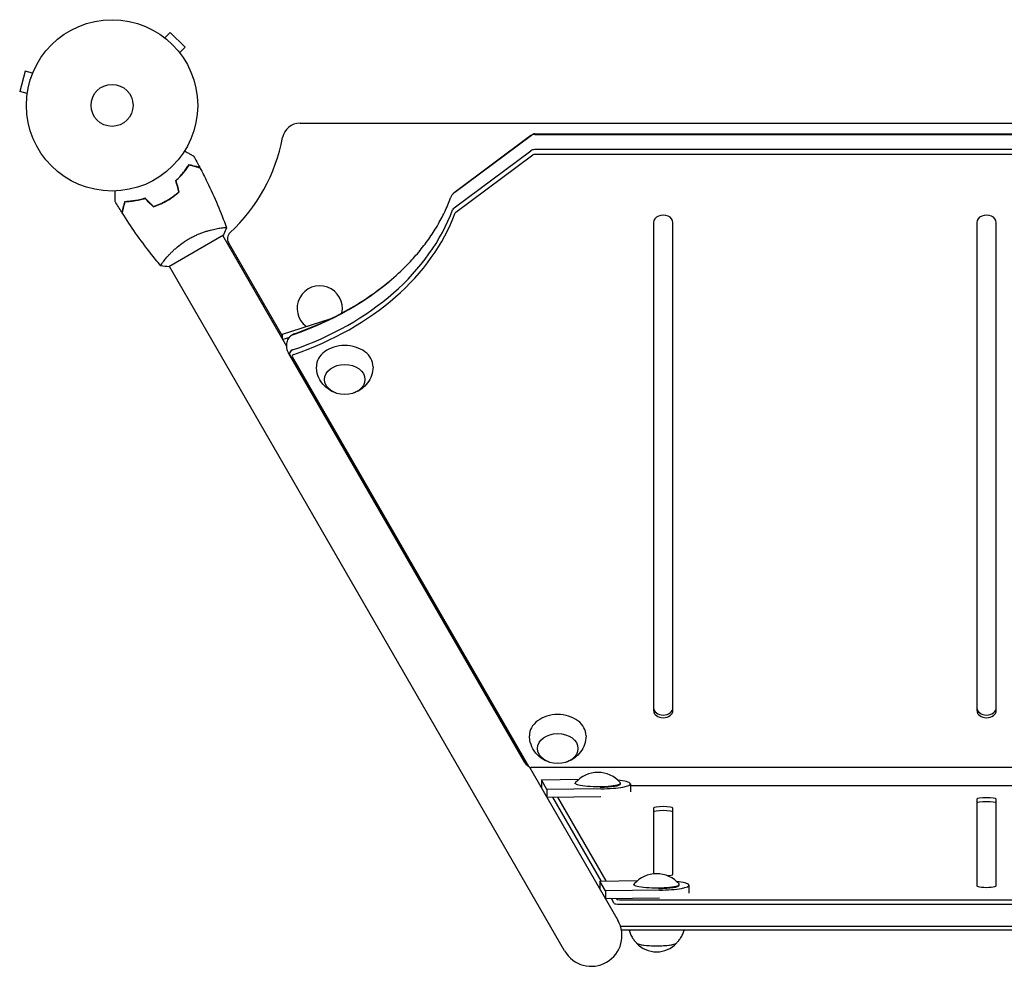
# Model space of a CAD drawing. Units: millimetres. Extents: x -57 to 1153, y -532 to 53.
# Drawn here: x -57 to 552, y -532 to 53 of the extents above; entities that cross this region are included whole.
import ezdxf

# ---------------------------------------------------------------- set-up
doc = ezdxf.new("R2010")
doc.units = ezdxf.units.MM
doc.header["$LTSCALE"] = 20
doc.layers.add('2d', color=230, linetype='Continuous')

msp = doc.modelspace()

# ---------------------------------------------------------------- linework, layer by layer
at = {"layer": '2d'}
for p, q in [((31.4, 42.71), (31.39, 42.7)), ((31.43, 42.68), (31.4, 42.71)), ((32.6, 41.79), (35.99, 45.18)), ((45.18, 35.99), (35.99, 45.18)), ((41.79, 32.6), (45.18, 35.99)), ((42.71, 31.4), (42.68, 31.43)), ((42.71, 31.4), (42.7, 31.39)), ((-53.76, 21.13), (-57.13, 8.58)), ((-49.13, 19.89), (-53.76, 21.13)), ((-48.54, 21.29), (-48.56, 21.24)), ((-48.54, 21.29), (-48.54, 21.29)), ((-52.49, 7.34), (-57.13, 8.58)), ((-52.67, 5.88), (-52.69, 5.83)), ((-52.69, 5.83), (-52.68, 5.83)), ((116.3, -11), (965.7, -11)), ((261.46, -17.57), (820.54, -17.57)), ((261.46, -18.01), (820.54, -18.01)), ((259.15, -18.72), (211.56, -54.11)), ((211.99, -53.73), (259.58, -18.34)), ((211.56, -63.47), (259.15, -28.09)), ((820.54, -27.38), (261.46, -27.38)), ((820.54, -30.28), (261.46, -30.28)), ((212.73, -66.02), (260.33, -30.63)), ((335, -72.37), (335, -374.3)), ((347, -374.3), (347, -72.37)), ((535, -72.37), (535, -374.3)), ((547, -374.3), (547, -72.37)), ((65.86, -76.07), (65.86, -76.07)), ((68.89, -80.32), (35.11, -99.82)), ((108.08, -149.19), (68.45, -80.57)), ((105.28, -142.35), (72.09, -84.87)), ((32.95, -95.07), (32.95, -95.07)), ((280.01, -523), (35.55, -99.57)), ((93.82, -122.5), (92.95, -123)), ((134.69, -132.25), (105.28, -141.63)), ((105.28, -141.63), (105.28, -144.34)), ((109.69, -143.57), (105.58, -144.88)), ((255.45, -406.57), (109.27, -153.36)), ((110.07, -154.43), (256.25, -407.64)), ((257.77, -408.83), (111.59, -155.62)), ((258.26, -409.31), (312.92, -504)), ((822.75, -409.55), (259.25, -409.55)), ((265.59, -417.07), (288.84, -416.79)), ((269.07, -423.08), (265.59, -417.07)), ((265.59, -417.07), (265.59, -422.01)), ((286.57, -419.66), (286.57, -419.19)), ((314.57, -419.68), (314.57, -419.19)), ((320.7, -419.71), (320.7, -424.62)), ((269.07, -423.08), (269.06, -428.02)), ((302.44, -422.69), (269.07, -423.08)), ((320.7, -420.61), (761.3, -420.61)), ((302.43, -427.63), (269.06, -428.03)), ((302.7, -479.73), (272.7, -427.98)), ((305.77, -479.69), (275.78, -427.95)), ((534.95, -429.15), (534.95, -482.77)), ((546.95, -482.77), (546.95, -429.15)), ((334.95, -434.61), (334.95, -475.33)), ((346.95, -475.61), (346.95, -434.61)), ((301.78, -479.74), (301.77, -484.68)), ((301.78, -479.74), (325.16, -479.46)), ((305.25, -485.76), (301.78, -479.74)), ((305.25, -485.76), (305.24, -490.7)), ((338.62, -485.36), (305.25, -485.76)), ((322.89, -482.34), (322.89, -481.86)), ((350.89, -482.35), (350.89, -481.86)), ((356.89, -482.38), (356.88, -487.3)), ((338.62, -490.3), (305.24, -490.7)), ((310.73, -493.59), (309.03, -490.65)), ((312.38, -491.09), (312.1, -490.62)), ((313.98, -491.31), (767.92, -491.31)), ((313.98, -494.04), (767.92, -494.04)), ((767.38, -507.88), (314.62, -507.88)), ((766.84, -510.1), (315.16, -510.1))]:
    msp.add_line(p, q, dxfattribs=at)
for radius in [53, 13]:
    msp.add_circle((0, 0), radius, dxfattribs=at)
for centre, radius, start, end in [((116.3, -22), 11, 90, 169.28805), ((0, 0), 107.36, 312.8557, 349.28805), ((76.42, -82.37), 5, 132.8557, 210), ((128.5, -125.57), 14, 348.15451, 233.75255), ((300.57, -430.88), 18.33, 40.75389, 139.24611), ((336.89, -493.55), 18.33, 40.75389, 139.24611), ((296.47, -513.5), 19, 210, 30), ((336.89, -506.55), 17, 223.28318, 316.71682)]:
    msp.add_arc(centre, radius, start, end, dxfattribs=at)
for centre, major_axis, ratio, start_param, end_param in [((261.46, -20.44), (-3.27, 0), 0.74345, 4.712389, 5.497787), ((261.46, -18.77), (-1.61, 0), 0.74345, 4.712389, 5.140515), ((261.46, -29.8), (-3.27, 0), 0.74345, 4.712389, 5.497787), ((261.46, -29.8), (3.27, 0), 0.74345, 1.570796, 2.356194), ((261.46, -31.48), (1.61, 0), 0.74345, 1.570796, 2.356194), ((213.87, -55.83), (-3.27, 0), 0.74345, 5.497787, 5.656397), ((35.53, -28.6), (181.73, 0), 0.74345, 5.144844, 6.013916), ((35.53, -28.6), (-181.73, 0), 0.74345, 2.003251, 2.872323), ((35.53, -30.27), (-183.39, 0), 0.74345, 2.003251, 2.872323), ((213.87, -65.19), (-3.27, 0), 0.74345, 5.497787, 6.013916), ((213.87, -65.19), (3.27, 0), 0.74345, 2.356194, 2.872323), ((213.87, -66.86), (1.61, 0), 0.74345, 2.356194, 2.872323), ((341, -72.37), (6, 0), 0.74345, 0, 3.141593), ((541, -72.37), (6, 0), 0.74345, 0, 3.141593), ((35.53, -19.24), (181.73, 0), 0.74345, 5.144844, 5.656397), ((113.07, -144.11), (-3.27, 0), 0.74345, 5.144844, 5.656397), ((113.07, -153.48), (3.27, 0), 0.74345, 2.003251, 3.547017), ((113.07, -153.48), (-3.27, 0), 0.74345, 5.144844, 6.283185), ((143.95, -161.52), (17.5, 0), 0.74345, 1.570796, 3.154036), ((143.95, -161.52), (17.5, 0), 0.74345, 6.270742, 7.853982), ((113.07, -153.48), (-3.27, 0), 0.74345, 0, 0.405425), ((113.07, -155.15), (1.61, 0), 0.74345, 2.003251, 3.547017), ((275.73, -389.77), (17.5, 0), 0.74345, 1.570796, 3.154036), ((275.73, -389.77), (17.5, 0), 0.74345, 6.270742, 7.853982), ((341, -372.63), (6, 0), 0.74345, 3.141593, 6.283185), ((341, -374.3), (6, 0), 0.74345, 3.141593, 6.283185), ((541, -372.63), (6, 0), 0.74345, 3.141593, 6.283185), ((541, -374.3), (6, 0), 0.74345, 3.141593, 6.283185), ((259.25, -406.68), (-3.27, 0), 0.74345, 0.405425, 0.626788), ((259.25, -406.68), (3.27, 0), 0.74345, 3.547017, 3.768381), ((259.25, -408.36), (1.61, 0), 0.74345, 3.547017, 4.712389), ((300.57, -419.19), (-14, 0), 0.150954, 0, 3.270954), ((300.57, -419.19), (-14, 0), 0.150954, 6.153824, 6.283185), ((300.57, -419.68), (-14, 0), 0.150954, 1.667317, 3.141593), ((300.7, -419.68), (20, -0.03), 0.150836, 4.79953, 6.370327), ((300.7, -419.68), (20, -0.03), 0.150836, 0.087141, 0.916605), ((540.95, -429.15), (-6, 0), 0.150954, 3.141593, 6.283185), ((540.95, -431.63), (-6, 0), 0.150954, 3.141593, 6.283185), ((340.95, -434.61), (-6, 0), 0.150954, 3.141593, 6.283185), ((340.95, -437.08), (-6, 0), 0.150954, 3.141593, 6.283185), ((340.95, -475.61), (-6, 0), 0.150954, 2.00011, 3.141593), ((336.89, -482.35), (20, -0.03), 0.150836, 0.087141, 0.906451), ((336.89, -481.86), (-14, 0), 0.150954, 0, 3.270954), ((336.89, -481.86), (-14, 0), 0.150954, 6.153824, 6.283185), ((336.89, -482.35), (-14, 0), 0.150954, 1.657486, 3.141593), ((336.89, -482.35), (20, -0.03), 0.150836, 4.79953, 6.370327), ((540.95, -482.77), (-6, 0), 0.150954, 0, 3.141593), ((313.98, -491.07), (-1.61, 0), 0.150954, 0.087264, 1.570796), ((313.98, -493.54), (-3.27, 0), 0.150954, 0.087264, 1.570796), ((336.89, -517.94), (12.5, 0), 0.150954, 3.140415, 6.283185), ((336.89, -517.94), (12.35, 0), 0.150954, 3.299349, 6.125429), ((336.89, -517.94), (12.5, 0), 0.150954, 0, 0.001178)]:
    msp.add_ellipse(centre, major_axis=major_axis, ratio=ratio, start_param=start_param, end_param=end_param, dxfattribs=at)
for centre in [(143.95, -169.55), (275.73, -397.79)]:
    msp.add_ellipse(centre, major_axis=(12.5, 0), ratio=0.74345, dxfattribs=at)
for points, knots in [([(259.58, -18.34), (259.69, -18.26), (259.79, -18.19), (259.99, -18.07), (260.08, -18.01), (260.25, -17.92), (260.33, -17.88), (260.48, -17.81), (260.55, -17.78), (260.68, -17.72), (260.74, -17.7), (260.8, -17.68)], [3.9269908, 3.9269908, 3.9269908, 3.9269908, 3.9984452, 3.9984452, 4.0698995, 4.0698995, 4.1413539, 4.1413539, 4.2128082, 4.2128082, 4.2842625, 4.2842625, 4.2842625, 4.2842625]), ([(44.9, -28.15), (45.08, -28.25), (45.25, -28.35), (46.15, -28.87), (46.83, -29.27), (47.77, -29.8), (48.06, -29.97), (48.61, -30.29), (48.86, -30.44), (49.32, -30.7), (49.52, -30.82), (49.87, -31.02), (50.02, -31.1), (50.24, -31.23), (50.32, -31.28), (50.39, -31.32), (50.4, -31.32), (50.41, -31.33), (50.41, -31.33), (50.43, -31.34), (50.44, -31.35), (50.45, -31.36), (50.46, -31.36), (50.46, -31.36)], [0.00292306, 0.00292306, 0.00292306, 0.00292306, 0.00379004, 0.00379004, 0.00758008, 0.00758008, 0.0094751, 0.0094751, 0.01137012, 0.01137012, 0.01326514, 0.01326514, 0.01516016, 0.01516016, 0.01705518, 0.01705518, 0.01800269, 0.01800269, 0.0189502, 0.0189502, 0.02274024, 0.02274024, 0.02935902, 0.02935902, 0.02935902, 0.02935902]), ([(39.46, -46.5), (40.4, -45.63), (41.26, -44.77), (42.85, -43.05), (43.59, -42.2), (44.61, -40.93), (44.94, -40.52), (45.57, -39.68), (45.87, -39.27), (46.73, -38.06), (47.25, -37.28), (47.71, -36.55)], [0, 0, 0, 0, 0.00404294, 0.00404294, 0.00808588, 0.00808588, 0.01010735, 0.01010735, 0.01212882, 0.01212882, 0.01617176, 0.01617176, 0.01617176, 0.01617176]), ([(39.69, -46.56), (40.6, -45.71), (41.45, -44.86), (43.01, -43.17), (43.74, -42.33), (45.08, -40.68), (45.7, -39.86), (46.83, -38.26), (47.34, -37.5), (47.8, -36.78)], [0, 0, 0, 0, 0.00398181, 0.00398181, 0.00796362, 0.00796362, 0.01194542, 0.01194542, 0.01592723, 0.01592723, 0.01592723, 0.01592723]), ([(47.71, -36.55), (48.46, -36.75), (49.16, -36.94), (50.45, -37.28), (51.04, -37.44), (51.83, -37.65), (52.08, -37.72), (52.54, -37.84), (52.75, -37.9), (53.33, -38.05), (53.63, -38.13), (53.94, -38.22), (54.02, -38.24), (54.11, -38.26), (54.13, -38.27), (54.16, -38.28), (54.17, -38.28), (54.2, -38.29), (54.22, -38.29), (54.24, -38.3), (54.24, -38.3), (54.25, -38.3), (54.25, -38.3), (54.25, -38.3)], [0, 0, 0, 0, 0.0035063, 0.0035063, 0.0070126, 0.0070126, 0.00876575, 0.00876575, 0.0105189, 0.0105189, 0.0140252, 0.0140252, 0.01577835, 0.01577835, 0.01665493, 0.01665493, 0.0175315, 0.0175315, 0.02103781, 0.02103781, 0.02454411, 0.02454411, 0.0274484, 0.0274484, 0.0274484, 0.0274484]), ([(47.8, -36.78), (48.55, -36.98), (49.25, -37.17), (50.54, -37.52), (51.14, -37.67), (51.93, -37.89), (52.18, -37.95), (52.64, -38.08), (52.86, -38.14), (53.44, -38.29), (53.74, -38.37), (54.06, -38.46), (54.14, -38.48), (54.26, -38.51), (54.29, -38.52), (54.33, -38.53), (54.34, -38.53), (54.36, -38.54), (54.37, -38.54), (54.38, -38.54), (54.38, -38.54), (54.38, -38.54)], [0, 0, 0, 0, 0.00350666, 0.00350666, 0.00701332, 0.00701332, 0.00876665, 0.00876665, 0.01051997, 0.01051997, 0.01402663, 0.01402663, 0.01577996, 0.01577996, 0.01753329, 0.01753329, 0.02103995, 0.02103995, 0.02454661, 0.02454661, 0.02744921, 0.02744921, 0.02744921, 0.02744921]), ([(54.38, -38.54), (55.93, -41.47), (57.42, -44.43), (61.13, -52.06), (63.28, -56.79), (67.26, -66.21), (69.11, -70.91), (70.83, -75.66)], [0, 0, 0, 0, 10.001335, 10.001335, 25.652861, 25.652861, 40.904303, 40.904303, 40.904303, 40.904303]), ([(1.93, -59.38), (1.93, -59.38), (1.93, -59.37), (1.93, -59.35), (1.93, -59.34), (1.93, -59.32), (1.93, -59.32), (1.93, -59.3), (1.93, -59.28), (1.93, -59.2), (1.93, -59.1), (1.93, -58.7), (1.93, -58.28), (1.93, -57.49), (1.93, -57.2), (1.93, -56.57), (1.93, -56.23), (1.93, -55.17), (1.93, -54.39), (1.93, -53.35), (1.93, -53.16), (1.93, -52.96)], [0.03093242, 0.03093242, 0.03093242, 0.03093242, 0.03756195, 0.03756195, 0.04131815, 0.04131815, 0.04225719, 0.04225719, 0.04319624, 0.04319624, 0.04507434, 0.04507434, 0.04883054, 0.04883054, 0.05070863, 0.05070863, 0.05258673, 0.05258673, 0.05634293, 0.05634293, 0.05718798, 0.05718798, 0.05718798, 0.05718798]), ([(33.92, -58.75), (35.26, -57.98), (36.55, -57.15), (38.41, -55.83), (39.01, -55.38), (40.2, -54.45), (40.78, -53.98), (41.34, -53.5)], [0.009233803, 0.009233803, 0.009233803, 0.009233803, 0.013850802, 0.013850802, 0.016159301, 0.016159301, 0.0184678, 0.0184678, 0.0184678, 0.0184678]), ([(34.02, -58.92), (35.39, -58.14), (36.7, -57.29), (38.59, -55.95), (39.21, -55.48), (40.41, -54.54), (41, -54.06), (41.57, -53.57)], [0.009405818, 0.009405818, 0.009405818, 0.009405818, 0.01410835, 0.01410835, 0.016459616, 0.016459616, 0.018810883, 0.018810883, 0.018810883, 0.018810883]), ([(209.45, -57.27), (209.54, -57.01), (209.64, -56.77), (209.86, -56.3), (209.98, -56.09), (210.22, -55.68), (210.35, -55.49), (210.6, -55.13), (210.72, -54.97), (210.97, -54.67), (211.1, -54.53), (211.22, -54.4)], [3.4108622, 3.4108622, 3.4108622, 3.4108622, 3.4823658, 3.4823658, 3.5538695, 3.5538695, 3.6253732, 3.6253732, 3.6968769, 3.6968769, 3.7683805, 3.7683805, 3.7683805, 3.7683805]), ([(211.22, -54.4), (211.28, -54.35), (211.33, -54.29), (211.44, -54.19), (211.49, -54.14), (211.59, -54.05), (211.65, -54), (211.75, -53.92), (211.8, -53.88), (211.89, -53.8), (211.94, -53.76), (211.99, -53.73)], [3.7683805, 3.7683805, 3.7683805, 3.7683805, 3.8001026, 3.8001026, 3.8318246, 3.8318246, 3.8635467, 3.8635467, 3.8952688, 3.8952688, 3.9269908, 3.9269908, 3.9269908, 3.9269908]), ([(1.93, -59.37), (1.93, -59.37), (1.93, -59.37), (1.93, -59.35), (1.93, -59.34), (1.93, -59.32), (1.93, -59.32), (1.93, -59.31)], [0.032466378, 0.032466378, 0.032466378, 0.032466378, 0.03756195, 0.03756195, 0.041318145, 0.041318145, 0.042083011, 0.042083011, 0.042083011, 0.042083011]), ([(7.8, -59.59), (7.6, -60.34), (7.41, -61.04), (7.06, -62.33), (6.91, -62.92), (6.7, -63.71), (6.63, -63.96), (6.5, -64.42), (6.45, -64.63), (6.29, -65.21), (6.21, -65.51), (6.13, -65.82), (6.11, -65.9), (6.08, -65.99), (6.08, -66.01), (6.07, -66.05), (6.07, -66.06), (6.06, -66.08), (6.05, -66.1), (6.05, -66.12), (6.05, -66.13), (6.05, -66.13), (6.05, -66.14), (6.05, -66.14)], [0, 0, 0, 0, 0.0035063, 0.0035063, 0.0070126, 0.0070126, 0.00876575, 0.00876575, 0.0105189, 0.0105189, 0.0140252, 0.0140252, 0.01577835, 0.01577835, 0.01665493, 0.01665493, 0.0175315, 0.0175315, 0.02103781, 0.02103781, 0.02454411, 0.02454411, 0.0274484, 0.0274484, 0.0274484, 0.0274484]), ([(7.95, -59.78), (7.75, -60.54), (7.56, -61.24), (7.22, -62.53), (7.06, -63.12), (6.85, -63.92), (6.78, -64.17), (6.66, -64.63), (6.6, -64.84), (6.44, -65.42), (6.36, -65.73), (6.28, -66.04), (6.25, -66.13), (6.22, -66.25), (6.21, -66.28), (6.2, -66.31), (6.2, -66.33), (6.19, -66.35), (6.19, -66.36), (6.19, -66.36), (6.19, -66.37), (6.19, -66.37)], [0, 0, 0, 0, 0.00350666, 0.00350666, 0.00701332, 0.00701332, 0.00876665, 0.00876665, 0.01051997, 0.01051997, 0.01402663, 0.01402663, 0.01577996, 0.01577996, 0.01753329, 0.01753329, 0.02103995, 0.02103995, 0.02454661, 0.02454661, 0.02744921, 0.02744921, 0.02744921, 0.02744921]), ([(20.54, -57.43), (19.32, -57.8), (18.14, -58.11), (15.86, -58.64), (14.75, -58.85), (13.14, -59.1), (12.62, -59.18), (11.58, -59.31), (11.07, -59.36), (9.59, -59.5), (8.66, -59.56), (7.8, -59.59)], [0, 0, 0, 0, 0.00404294, 0.00404294, 0.00808588, 0.00808588, 0.01010735, 0.01010735, 0.01212882, 0.01212882, 0.01617176, 0.01617176, 0.01617176, 0.01617176]), ([(20.48, -57.65), (19.29, -58.02), (18.13, -58.32), (15.88, -58.84), (14.79, -59.04), (12.69, -59.38), (11.67, -59.51), (9.72, -59.69), (8.8, -59.75), (7.95, -59.78)], [0, 0, 0, 0, 0.00398181, 0.00398181, 0.00796362, 0.00796362, 0.01194542, 0.01194542, 0.01592723, 0.01592723, 0.01592723, 0.01592723]), ([(25.61, -62.78), (27.02, -62.29), (28.43, -61.72), (30.54, -60.76), (31.24, -60.42), (32.64, -59.7), (33.34, -59.32), (34.02, -58.92)], [0, 0, 0, 0, 0.004702909, 0.004702909, 0.007054363, 0.007054363, 0.009405818, 0.009405818, 0.009405818, 0.009405818]), ([(25.66, -62.55), (27.05, -62.06), (28.43, -61.5), (30.5, -60.56), (31.19, -60.22), (32.56, -59.51), (33.25, -59.14), (33.92, -58.75)], [0, 0, 0, 0, 0.004616902, 0.004616902, 0.006925353, 0.006925353, 0.009233803, 0.009233803, 0.009233803, 0.009233803]), ([(182.72, -98.49), (185.19, -95.96), (187.52, -93.37), (191.92, -88.1), (193.98, -85.42), (197.83, -79.97), (199.62, -77.2), (202.91, -71.6), (204.42, -68.77), (207.15, -63.05), (208.37, -60.17), (209.45, -57.27)], [5.6563974, 5.6563974, 5.6563974, 5.6563974, 5.7279011, 5.7279011, 5.7994048, 5.7994048, 5.8709085, 5.8709085, 5.9424121, 5.9424121, 6.0139158, 6.0139158, 6.0139158, 6.0139158]), ([(30.11, -99.17), (27.99, -96.65), (25.92, -94.09), (20.69, -87.43), (17.59, -83.26), (11.7, -74.88), (8.89, -70.66), (6.19, -66.37)], [0.059167, 0.059167, 0.059167, 0.059167, 10.001334, 10.001334, 25.653143, 25.653143, 40.963039, 40.963039, 40.963039, 40.963039]), ([(47.64, -82.51), (48.38, -82.07), (49.14, -81.67), (50.65, -80.9), (51.4, -80.54), (52.54, -80.03), (52.92, -79.86), (53.68, -79.55), (54.06, -79.39), (55.19, -78.95), (55.93, -78.68), (57.38, -78.18), (58.09, -77.95), (59.48, -77.53), (60.17, -77.34), (62.14, -76.82), (63.36, -76.55), (65.03, -76.22), (65.56, -76.12), (66.55, -75.96), (67.01, -75.89), (68.28, -75.71), (68.99, -75.63), (69.82, -75.58), (70.05, -75.57), (70.43, -75.57), (70.57, -75.58), (70.72, -75.6), (70.76, -75.61), (70.81, -75.64), (70.83, -75.65), (70.84, -75.7), (70.85, -75.72), (70.85, -75.72), (70.85, -75.72), (70.85, -75.72)], [0.16356818, 0.16356818, 0.16356818, 0.16356818, 0.1661247, 0.1661247, 0.16868122, 0.16868122, 0.16995948, 0.16995948, 0.17123774, 0.17123774, 0.17379425, 0.17379425, 0.17635077, 0.17635077, 0.17890729, 0.17890729, 0.18402032, 0.18402032, 0.18657684, 0.18657684, 0.18913336, 0.18913336, 0.19424639, 0.19424639, 0.19680291, 0.19680291, 0.19935943, 0.19935943, 0.20063769, 0.20063769, 0.20191595, 0.20191595, 0.20447247, 0.20447247, 0.20490292, 0.20490292, 0.20490292, 0.20490292]), ([(70.85, -75.72), (70.39, -77.01), (69.83, -78.37), (69.1, -79.9), (68.99, -80.11), (68.89, -80.32)], [0, 0, 0, 0, 4.405135, 4.405135, 5.108724, 5.108724, 5.108724, 5.108724]), ([(68.9, -75.65), (69.13, -75.63), (69.35, -75.61), (69.82, -75.58), (70.05, -75.57), (70.43, -75.57), (70.57, -75.58), (70.72, -75.6), (70.76, -75.61), (70.81, -75.64), (70.83, -75.65), (70.84, -75.7), (70.85, -75.72), (70.85, -75.72), (70.85, -75.72), (70.85, -75.72)], [0.19243018, 0.19243018, 0.19243018, 0.19243018, 0.19424639, 0.19424639, 0.19680291, 0.19680291, 0.19935943, 0.19935943, 0.20063769, 0.20063769, 0.20191595, 0.20191595, 0.20447247, 0.20447247, 0.20490292, 0.20490292, 0.20490292, 0.20490292]), ([(30.15, -99.22), (30.15, -99.22), (30.15, -99.22), (30.15, -99.22), (30.13, -99.2), (30.1, -99.16), (30.1, -99.14), (30.1, -99.08), (30.11, -99.04), (30.21, -98.8), (30.4, -98.46), (30.86, -97.78), (31.04, -97.52), (31.47, -96.94), (31.71, -96.63), (32.5, -95.61), (33.14, -94.83), (34.07, -93.77), (34.27, -93.55), (34.67, -93.1), (34.87, -92.88), (35.51, -92.19), (35.96, -91.72), (36.91, -90.77), (37.4, -90.28), (38.19, -89.54), (38.47, -89.29), (39.02, -88.78), (39.31, -88.53), (40.76, -87.27), (42, -86.27), (44.02, -84.8), (44.72, -84.32), (46.16, -83.39), (46.89, -82.94), (47.64, -82.51)], [0.12220864, 0.12220864, 0.12220864, 0.12220864, 0.12268837, 0.12268837, 0.12524335, 0.12524335, 0.12652085, 0.12652085, 0.12779834, 0.12779834, 0.13290832, 0.13290832, 0.13546331, 0.13546331, 0.1380183, 0.1380183, 0.14312827, 0.14312827, 0.14440577, 0.14440577, 0.14568326, 0.14568326, 0.14823825, 0.14823825, 0.15079324, 0.15079324, 0.15207073, 0.15207073, 0.15334823, 0.15334823, 0.15845821, 0.15845821, 0.16101319, 0.16101319, 0.16356818, 0.16356818, 0.16356818, 0.16356818]), ([(112.39, -141.36), (118.04, -139.42), (123.54, -137.27), (134.2, -132.58), (139.35, -130.03), (149.25, -124.59), (154, -121.68), (163.03, -115.56), (167.32, -112.33), (175.41, -105.61), (179.2, -102.1), (182.72, -98.49)], [5.144844, 5.144844, 5.144844, 5.144844, 5.2471547, 5.2471547, 5.3494654, 5.3494654, 5.4517761, 5.4517761, 5.5540868, 5.5540868, 5.6563974, 5.6563974, 5.6563974, 5.6563974]), ([(108.07, -148.79), (108.07, -148.26), (108.11, -147.73), (108.29, -146.71), (108.42, -146.21), (108.73, -145.3), (108.92, -144.87), (109.32, -144.11), (109.54, -143.77), (109.98, -143.17), (110.21, -142.91), (110.42, -142.69)], [3.1415927, 3.1415927, 3.1415927, 3.1415927, 3.2669502, 3.2669502, 3.3923078, 3.3923078, 3.5176654, 3.5176654, 3.643023, 3.643023, 3.7683805, 3.7683805, 3.7683805, 3.7683805]), ([(110.42, -142.69), (110.6, -142.51), (110.77, -142.35), (111.09, -142.08), (111.25, -141.97), (111.53, -141.78), (111.66, -141.7), (111.91, -141.56), (112.02, -141.51), (112.22, -141.42), (112.31, -141.38), (112.39, -141.36)], [3.7683805, 3.7683805, 3.7683805, 3.7683805, 3.8706912, 3.8706912, 3.9730019, 3.9730019, 4.0753126, 4.0753126, 4.1776232, 4.1776232, 4.2799339, 4.2799339, 4.2799339, 4.2799339]), ([(109.27, -153.36), (109.13, -153.13), (109, -152.88), (108.76, -152.34), (108.65, -152.05), (108.45, -151.45), (108.36, -151.14), (108.22, -150.5), (108.16, -150.16), (108.09, -149.48), (108.07, -149.14), (108.07, -148.79)], [2.7361679, 2.7361679, 2.7361679, 2.7361679, 2.8172529, 2.8172529, 2.8983378, 2.8983378, 2.9794228, 2.9794228, 3.0605077, 3.0605077, 3.1415927, 3.1415927, 3.1415927, 3.1415927]), ([(138.35, -177.86), (136.78, -177.33), (135.19, -176.56), (132.11, -174.33), (130.62, -172.88), (128.34, -169.47), (127.48, -167.64), (126.65, -164.35), (126.47, -163.02), (126.45, -161.69)], [1.993666, 1.993666, 1.993666, 1.993666, 2.344042, 2.344042, 2.680571, 2.680571, 2.956607, 2.956607, 3.12915, 3.12915, 3.12915, 3.12915]), ([(161.45, -161.69), (161.42, -163.53), (161.08, -165.36), (159.91, -168.77), (159.06, -170.32), (156.99, -173.14), (155.75, -174.33), (153, -176.39), (151.47, -177.17), (149.83, -177.76), (149.69, -177.81), (149.55, -177.86)], [0.012443, 0.012443, 0.012443, 0.012443, 0.250401, 0.250401, 0.500153, 0.500153, 0.782364, 0.782364, 1.115972, 1.115972, 1.147927, 1.147927, 1.147927, 1.147927]), ([(270.13, -406.1), (268.56, -405.58), (266.96, -404.81), (263.88, -402.57), (262.39, -401.13), (260.11, -397.71), (259.26, -395.88), (258.43, -392.6), (258.25, -391.27), (258.23, -389.93)], [1.993666, 1.993666, 1.993666, 1.993666, 2.344042, 2.344042, 2.680571, 2.680571, 2.956607, 2.956607, 3.12915, 3.12915, 3.12915, 3.12915]), ([(293.22, -389.93), (293.19, -391.77), (292.86, -393.6), (291.69, -397.01), (290.83, -398.57), (288.77, -401.38), (287.52, -402.57), (284.77, -404.63), (283.25, -405.41), (281.61, -406), (281.47, -406.05), (281.32, -406.1)], [0.012443, 0.012443, 0.012443, 0.012443, 0.250401, 0.250401, 0.500153, 0.500153, 0.782364, 0.782364, 1.115972, 1.115972, 1.147927, 1.147927, 1.147927, 1.147927]), ([(256.6, -408.11), (256.53, -408.03), (256.45, -407.95), (256.29, -407.77), (256.22, -407.68), (256.06, -407.49), (255.98, -407.38), (255.83, -407.17), (255.75, -407.06), (255.6, -406.82), (255.52, -406.7), (255.45, -406.57)], [2.5148048, 2.5148048, 2.5148048, 2.5148048, 2.5590774, 2.5590774, 2.60335, 2.60335, 2.6476227, 2.6476227, 2.6918953, 2.6918953, 2.7361679, 2.7361679, 2.7361679, 2.7361679]), ([(258.58, -409.44), (258.5, -409.42), (258.41, -409.38), (258.21, -409.29), (258.1, -409.24), (257.85, -409.11), (257.72, -409.03), (257.43, -408.83), (257.28, -408.72), (256.95, -408.45), (256.78, -408.29), (256.6, -408.11)], [1.9989228, 1.9989228, 1.9989228, 1.9989228, 2.1020992, 2.1020992, 2.2052756, 2.2052756, 2.308452, 2.308452, 2.4116284, 2.4116284, 2.5148048, 2.5148048, 2.5148048, 2.5148048]), ([(319.91, -510.1), (320.14, -510.97), (320.42, -511.8), (321.13, -513.47), (321.58, -514.28), (322.48, -515.71), (322.94, -516.32), (323.84, -517.39), (324.28, -517.84), (324.69, -518.23)], [3.1800787, 3.1800787, 3.1800787, 3.1800787, 3.2057207, 3.2057207, 3.2369301, 3.2369301, 3.2681394, 3.2681394, 3.2993488, 3.2993488, 3.2993488, 3.2993488]), ([(349.08, -518.23), (349.5, -517.84), (349.93, -517.39), (350.83, -516.32), (351.3, -515.71), (352.2, -514.28), (352.64, -513.47), (353.35, -511.8), (353.64, -510.97), (353.86, -510.1)], [6.1254291, 6.1254291, 6.1254291, 6.1254291, 6.1566385, 6.1566385, 6.1878479, 6.1878479, 6.2190573, 6.2190573, 6.2446993, 6.2446993, 6.2446993, 6.2446993])]:
    msp.add_open_spline(points, degree=3, knots=knots, dxfattribs=at)
for points in [[(50.46, -31.36), (51.75, -33.66), (53.02, -35.97), (54.25, -38.3)], [(54.25, -38.3), (54.25, -38.3), (54.25, -38.3), (54.25, -38.3)], [(54.38, -38.54), (54.38, -38.54), (54.38, -38.54), (54.38, -38.54)], [(41.34, -53.5), (40.72, -51.16), (40.09, -48.83), (39.46, -46.5)], [(41.57, -53.57), (40.94, -51.23), (40.31, -48.9), (39.69, -46.56)], [(6.05, -66.14), (4.64, -63.9), (3.27, -61.65), (1.93, -59.38)], [(25.61, -62.78), (23.9, -61.07), (22.19, -59.36), (20.48, -57.65)], [(25.66, -62.55), (23.95, -60.84), (22.24, -59.13), (20.54, -57.43)], [(6.05, -66.13), (6.05, -66.13), (6.05, -66.14), (6.05, -66.14)], [(6.19, -66.36), (6.19, -66.37), (6.19, -66.37), (6.19, -66.37)], [(30.78, -97.9), (30.91, -97.71), (31.06, -97.5), (31.23, -97.26)], [(30.15, -99.22), (30.15, -99.22), (30.15, -99.22), (30.15, -99.21)], [(30.15, -99.22), (30.15, -99.22), (30.15, -99.22), (30.15, -99.21)], [(35.11, -99.82), (33.42, -99.72), (31.71, -99.5), (30.15, -99.22)]]:
    msp.add_open_spline(points, degree=3, dxfattribs=at)

doc.saveas('drawing.dxf')
